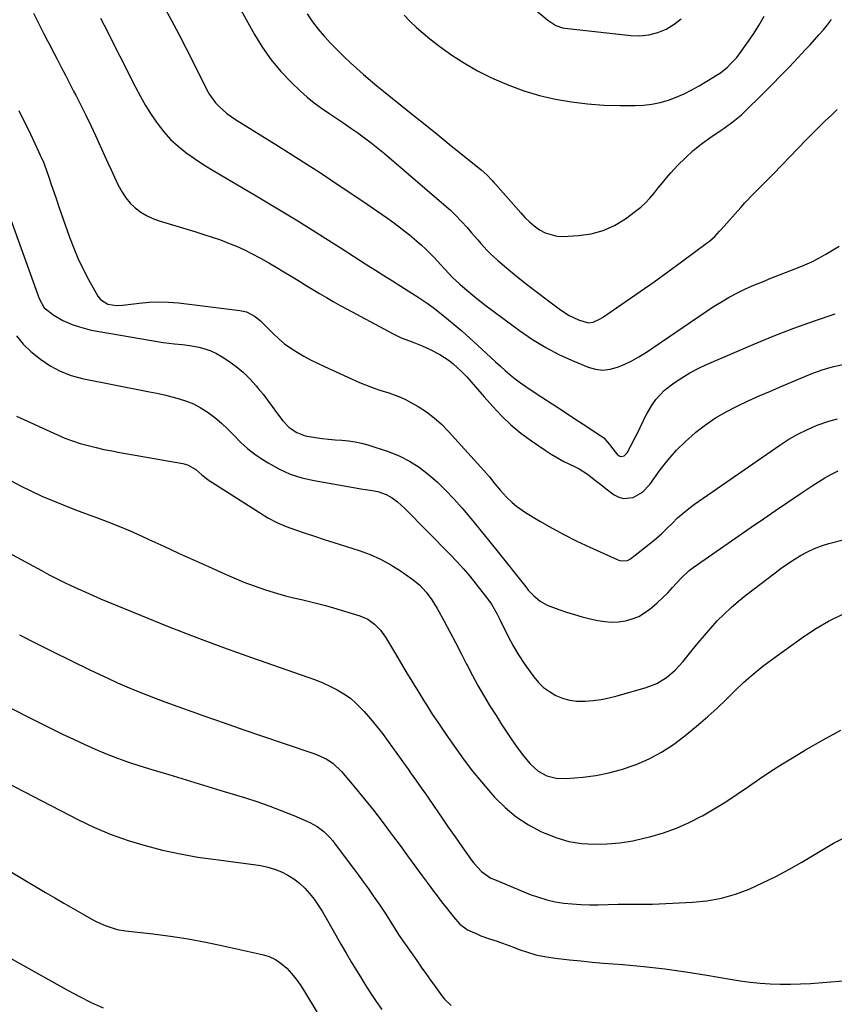
# Model space of a CAD drawing. Units: inches. Extents: x 1857384 to 1862700, y 405440 to 410821.
# Drawn here: x 1860099 to 1860423, y 408041 to 408433 of the extents above; entities that cross this region are included whole.
import ezdxf

# ---------------------------------------------------------------- set-up
doc = ezdxf.new("R2010")
doc.units = ezdxf.units.IN
doc.header["$MEASUREMENT"] = 0
doc.layers.add('7', color=7, linetype='Continuous')
doc.layers.add('8', color=7, linetype='Continuous')

msp = doc.modelspace()

# ---------------------------------------------------------------- linework, layer by layer
at = {"layer": '7', "color": 18}
for points in [[(1860182.65, 408444.36, 1862), (1860192.1, 408427.2, 1862), (1860195.27, 408422.03, 1862), (1860198.73, 408417.09, 1862), (1860202.63, 408412.5, 1862), (1860206.83, 408408.13, 1862), (1860210.45, 408404.69, 1862), (1860213.13, 408402.29, 1862), (1860215.89, 408400, 1862), (1860218.77, 408397.86, 1862), (1860222.12, 408395.58, 1862), (1860224.93, 408393.73, 1862), (1860227.73, 408391.86, 1862), (1860230.51, 408389.96, 1862), (1860233.27, 408388.03, 1862), (1860235.99, 408386.05, 1862), (1860238.67, 408384.01, 1862), (1860241.3, 408381.91, 1862), (1860243.89, 408379.76, 1862), (1860267.62, 408359.49, 1862), (1860270.04, 408357.32, 1862), (1860272.4, 408355.08, 1862), (1860274.65, 408352.74, 1862), (1860276.83, 408350.33, 1862), (1860278.62, 408348.25, 1862), (1860281.08, 408345.39, 1862), (1860282.32, 408343.97, 1862), (1860284.82, 408341.15, 1862), (1860286.13, 408339.8, 1862), (1860288.92, 408337.28, 1862), (1860293.49, 408333.45, 1862), (1860297.24, 408330.37, 1862), (1860301.04, 408327.33, 1862), (1860304.89, 408324.36, 1862), (1860308.78, 408321.44, 1862), (1860314.07, 408317.53, 1862), (1860317.53, 408315.3, 1862), (1860321.23, 408313.5, 1862), (1860325.08, 408312.31, 1862), (1860327.06, 408312.62, 1862), (1860329.91, 408313.94, 1862), (1860330.8, 408314.5, 1862), (1860340.22, 408320.92, 1862), (1860345.78, 408324.76, 1862), (1860351.31, 408328.64, 1862), (1860356.8, 408332.58, 1862), (1860362.25, 408336.57, 1862), (1860372.68, 408344.28, 1862), (1860373.41, 408344.86, 1862), (1860375.48, 408346.74, 1862), (1860377.4, 408348.79, 1862), (1860378.03, 408349.49, 1862), (1860385.93, 408358.35, 1862), (1860387.5, 408360.08, 1862), (1860390.7, 408363.46, 1862), (1860392.33, 408365.12, 1862), (1860395.62, 408368.42, 1862), (1860397.25, 408370.09, 1862), (1860398.87, 408371.76, 1862), (1860411.95, 408385.25, 1862), (1860414.45, 408387.8, 1862), (1860416.97, 408390.32, 1862), (1860419.53, 408392.8, 1862), (1860422.11, 408395.26, 1862), (1860424.27, 408397.29, 1862)], [(1860301.08, 408439.65, 1856), (1860308.98, 408432.96, 1856), (1860309.74, 408432.36, 1856), (1860312.19, 408430.83, 1856), (1860314.89, 408429.89, 1856), (1860315.84, 408429.73, 1856), (1860342.03, 408426.86, 1856), (1860345.7, 408426.77, 1856), (1860349.3, 408427.1, 1856), (1860352.79, 408428.03, 1856), (1860356.21, 408429.37, 1856), (1860359.33, 408431.29, 1856), (1860362.14, 408433.53, 1856)], [(1860104.05, 408435.76, 1868), (1860107.24, 408429.38, 1868), (1860108.2, 408427.49, 1868), (1860109.69, 408424.69, 1868), (1860110.68, 408422.82, 1868), (1860111.17, 408421.89, 1868), (1860113.5, 408417.41, 1868), (1860115.16, 408414.24, 1868), (1860116.81, 408411.06, 1868), (1860118.45, 408407.87, 1868), (1860120.09, 408404.69, 1868), (1860120.92, 408403.07, 1868), (1860122.94, 408399.06, 1868), (1860124.93, 408395.04, 1868), (1860126.87, 408390.98, 1868), (1860128.77, 408386.92, 1868), (1860132.39, 408379.04, 1868), (1860133.72, 408376.15, 1868), (1860135.05, 408373.27, 1868), (1860136.38, 408370.38, 1868), (1860137.71, 408367.5, 1868), (1860139.35, 408364.37, 1868), (1860140.86, 408362.1, 1868), (1860142.64, 408360.04, 1868), (1860144.61, 408358.13, 1868), (1860146.82, 408356.48, 1868), (1860149.13, 408355.04, 1868), (1860151.6, 408353.89, 1868), (1860154.18, 408352.94, 1868), (1860168.7, 408348.62, 1868), (1860172.01, 408347.59, 1868), (1860175.3, 408346.51, 1868), (1860178.57, 408345.35, 1868), (1860181.81, 408344.13, 1868), (1860185.02, 408342.81, 1868), (1860188.18, 408341.4, 1868), (1860191.27, 408339.86, 1868), (1860194.32, 408338.22, 1868), (1860194.81, 408337.94, 1868), (1860197.83, 408336.22, 1868), (1860200.83, 408334.47, 1868), (1860203.81, 408332.68, 1868), (1860206.77, 408330.87, 1868), (1860210.01, 408328.87, 1868), (1860212.69, 408327.23, 1868), (1860215.38, 408325.59, 1868), (1860218.08, 408323.95, 1868), (1860220.79, 408322.35, 1868), (1860223.51, 408320.77, 1868), (1860226.26, 408319.24, 1868), (1860229.03, 408317.73, 1868), (1860247.4, 408307.92, 1868), (1860250.6, 408306.38, 1868), (1860253.92, 408305.09, 1868), (1860255.6, 408304.5, 1868), (1860258.91, 408303.19, 1868), (1860262.17, 408301.75, 1868), (1860266.03, 408299.75, 1868), (1860269.63, 408297.31, 1868), (1860271.33, 408295.94, 1868), (1860274.54, 408293, 1868), (1860276.67, 408290.75, 1868), (1860278.44, 408288.79, 1868), (1860280.21, 408286.82, 1868), (1860281.96, 408284.85, 1868), (1860283.7, 408282.86, 1868), (1860287.05, 408279.01, 1868), (1860290.6, 408275.24, 1868), (1860294.31, 408271.67, 1868), (1860298.3, 408268.4, 1868), (1860302.45, 408265.32, 1868), (1860307.92, 408261.59, 1868), (1860310.37, 408260, 1868), (1860312.87, 408258.5, 1868), (1860315.44, 408257.11, 1868), (1860319.69, 408255.04, 1868), (1860321.47, 408254.12, 1868), (1860324.86, 408251.98, 1868), (1860328.02, 408249.49, 1868), (1860329.59, 408248.23, 1868), (1860332.78, 408245.76, 1868), (1860335.46, 408243.74, 1868), (1860337.26, 408242.79, 1868), (1860339.11, 408242.24, 1868), (1860343.02, 408242.71, 1868), (1860346.71, 408244.83, 1868), (1860349.66, 408247.88, 1868), (1860353.82, 408253.67, 1868), (1860356.95, 408257.67, 1868), (1860360.27, 408261.51, 1868), (1860363.87, 408265.08, 1868), (1860367.65, 408268.47, 1868), (1860367.99, 408268.75, 1868), (1860371.85, 408271.71, 1868), (1860375.85, 408274.46, 1868), (1860380.04, 408276.9, 1868), (1860384.37, 408279.13, 1868), (1860388.81, 408281.18, 1868), (1860393.26, 408283.18, 1868), (1860397.74, 408285.14, 1868), (1860402.24, 408287.06, 1868), (1860413.95, 408291.98, 1868), (1860418.31, 408293.63, 1868), (1860422.77, 408294.98, 1868), (1860427.32, 408295.82, 1868)], [(1860155.89, 408438.72, 1864), (1860158.97, 408433.08, 1864), (1860162, 408427.42, 1864), (1860164.94, 408421.71, 1864), (1860167.83, 408415.98, 1864), (1860173.14, 408405.21, 1864), (1860174.16, 408403.38, 1864), (1860176.6, 408400.02, 1864), (1860178.02, 408398.48, 1864), (1860181.18, 408395.71, 1864), (1860184.62, 408393.3, 1864), (1860201.74, 408382.67, 1864), (1860210.1, 408377.4, 1864), (1860218.42, 408372.04, 1864), (1860226.66, 408366.58, 1864), (1860234.85, 408361.04, 1864), (1860245.09, 408354.01, 1864), (1860248.09, 408351.88, 1864), (1860251.03, 408349.67, 1864), (1860253.9, 408347.36, 1864), (1860256.71, 408344.98, 1864), (1860258.72, 408343.21, 1864), (1860260.45, 408341.64, 1864), (1860263.75, 408338.32, 1864), (1860266.33, 408335.42, 1864), (1860269.52, 408331.97, 1864), (1860270.9, 408330.58, 1864), (1860273.92, 408327.77, 1864), (1860276, 408325.99, 1864), (1860279.15, 408323.33, 1864), (1860280.71, 408322.03, 1864), (1860284.47, 408319.09, 1864), (1860297.71, 408309.24, 1864), (1860302.85, 408305.7, 1864), (1860308.14, 408302.45, 1864), (1860313.67, 408299.6, 1864), (1860319.35, 408297.02, 1864), (1860325.12, 408294.66, 1864), (1860328.03, 408293.85, 1864), (1860330.95, 408293.5, 1864), (1860333.87, 408293.82, 1864), (1860336.79, 408294.59, 1864), (1860339.67, 408295.84, 1864), (1860342.48, 408297.21, 1864), (1860345.2, 408298.75, 1864), (1860347.86, 408300.42, 1864), (1860375.06, 408318.77, 1864), (1860378.13, 408320.73, 1864), (1860381.27, 408322.58, 1864), (1860384.5, 408324.27, 1864), (1860387.79, 408325.84, 1864), (1860391.13, 408327.3, 1864), (1860394.5, 408328.72, 1864), (1860397.88, 408330.09, 1864), (1860401.28, 408331.43, 1864), (1860408.46, 408334.18, 1864), (1860411.36, 408335.37, 1864), (1860414.21, 408336.66, 1864), (1860416.99, 408338.1, 1864), (1860419.73, 408339.63, 1864), (1860422.41, 408341.27, 1864), (1860425.06, 408342.94, 1864)], [(1860251.79, 408434.91, 1858), (1860254.19, 408432.42, 1858), (1860256.67, 408430.02, 1858), (1860259.28, 408427.75, 1858), (1860261.96, 408425.57, 1858), (1860265.96, 408422.49, 1858), (1860270.81, 408419.01, 1858), (1860275.8, 408415.75, 1858), (1860280.99, 408412.82, 1858), (1860286.31, 408410.1, 1858), (1860287.43, 408409.57, 1858), (1860293.4, 408407.03, 1858), (1860299.47, 408404.79, 1858), (1860305.68, 408402.99, 1858), (1860312, 408401.49, 1858), (1860312.12, 408401.47, 1858), (1860318.47, 408400.4, 1858), (1860324.84, 408399.57, 1858), (1860331.25, 408399.11, 1858), (1860337.68, 408398.9, 1858), (1860343.78, 408398.88, 1858), (1860347.15, 408399.04, 1858), (1860350.49, 408399.42, 1858), (1860353.77, 408400.14, 1858), (1860357.01, 408401.09, 1858), (1860360.17, 408402.3, 1858), (1860363.28, 408403.63, 1858), (1860366.31, 408405.16, 1858), (1860369.27, 408406.8, 1858), (1860374.74, 408410.05, 1858), (1860376.25, 408411.01, 1858), (1860377.73, 408412.02, 1858), (1860380.54, 408414.26, 1858), (1860381.84, 408415.48, 1858), (1860384.26, 408418.12, 1858), (1860385.36, 408419.53, 1858), (1860388.34, 408423.62, 1858), (1860390.79, 408427.17, 1858), (1860393.11, 408430.8, 1858), (1860395.23, 408434.55, 1858)], [(1860130.84, 408433.74, 1866), (1860132.27, 408430.95, 1866), (1860144.71, 408406.29, 1866), (1860146.69, 408402.58, 1866), (1860148.77, 408398.92, 1866), (1860151.01, 408395.35, 1866), (1860153.35, 408391.85, 1866), (1860155.99, 408388.44, 1866), (1860158.68, 408385.43, 1866), (1860161.66, 408382.72, 1866), (1860164.83, 408380.2, 1866), (1860168.19, 408377.87, 1866), (1860171.58, 408375.6, 1866), (1860175.03, 408373.43, 1866), (1860178.53, 408371.32, 1866), (1860192.08, 408363.36, 1866), (1860200.79, 408358.17, 1866), (1860209.46, 408352.92, 1866), (1860218.06, 408347.55, 1866), (1860226.63, 408342.12, 1866), (1860236.92, 408335.5, 1866), (1860240.31, 408333.33, 1866), (1860243.69, 408331.17, 1866), (1860247.09, 408329.03, 1866), (1860250.49, 408326.89, 1866), (1860254.82, 408324.19, 1866), (1860257.29, 408322.61, 1866), (1860260.96, 408320.17, 1866), (1860263.32, 408318.43, 1866), (1860264.48, 408317.52, 1866), (1860268.58, 408314.21, 1866), (1860271.75, 408311.6, 1866), (1860274.88, 408308.94, 1866), (1860277.94, 408306.21, 1866), (1860280.97, 408303.44, 1866), (1860286.26, 408298.5, 1866), (1860288.17, 408296.74, 1866), (1860290.09, 408295.01, 1866), (1860292.04, 408293.3, 1866), (1860294.01, 408291.61, 1866), (1860296.02, 408289.97, 1866), (1860298.07, 408288.39, 1866), (1860300.18, 408286.89, 1866), (1860302.33, 408285.44, 1866), (1860306.58, 408282.68, 1866), (1860310.71, 408280.01, 1866), (1860314.84, 408277.32, 1866), (1860318.97, 408274.64, 1866), (1860323.09, 408271.95, 1866), (1860330.17, 408267.33, 1866), (1860331.27, 408266.49, 1866), (1860333.58, 408263.88, 1866), (1860334.01, 408263.33, 1866), (1860336.81, 408259.76, 1866), (1860337.24, 408259.38, 1866), (1860337.71, 408259.12, 1866), (1860338.24, 408259.05, 1866), (1860339.38, 408259.33, 1866), (1860340.63, 408260.57, 1866), (1860345.38, 408269.7, 1866), (1860345.84, 408270.59, 1866), (1860347.08, 408273.34, 1866), (1860347.93, 408275.16, 1866), (1860348.41, 408276.04, 1866), (1860350.59, 408279.6, 1866), (1860352.07, 408281.7, 1866), (1860353.69, 408283.66, 1866), (1860355.54, 408285.42, 1866), (1860359.35, 408288.37, 1866), (1860362.42, 408290.45, 1866), (1860365.57, 408292.39, 1866), (1860368.84, 408294.11, 1866), (1860372.2, 408295.69, 1866), (1860390.77, 408303.7, 1866), (1860398.84, 408307.03, 1866), (1860406.97, 408310.2, 1866), (1860415.2, 408313.12, 1866), (1860423.49, 408315.87, 1866)], [(1860091.98, 408361.93, 1872), (1860106.39, 408322.05, 1872), (1860108.4, 408318.35, 1872), (1860112.25, 408315.34, 1872), (1860115.78, 408313.29, 1872), (1860119.52, 408311.66, 1872), (1860122.44, 408310.66, 1872), (1860127.06, 408309.43, 1872), (1860129.4, 408308.96, 1872), (1860155.74, 408304.48, 1872), (1860160.31, 408303.9, 1872), (1860163.37, 408303.65, 1872), (1860166.41, 408303.25, 1872), (1860169.92, 408302.57, 1872), (1860172.37, 408301.93, 1872), (1860174.74, 408301.11, 1872), (1860177.01, 408300.03, 1872), (1860179.21, 408298.77, 1872), (1860181.86, 408297.05, 1872), (1860184.85, 408294.9, 1872), (1860187.69, 408292.59, 1872), (1860190.31, 408290.01, 1872), (1860192.77, 408287.27, 1872), (1860193.64, 408286.21, 1872), (1860195.53, 408283.85, 1872), (1860197.38, 408281.46, 1872), (1860199.17, 408279.03, 1872), (1860200.93, 408276.58, 1872), (1860203.42, 408273.2, 1872), (1860205.98, 408270.65, 1872), (1860208.99, 408268.62, 1872), (1860212.32, 408267.3, 1872), (1860216.43, 408266.57, 1872), (1860219.06, 408266.22, 1872), (1860221.68, 408265.93, 1872), (1860224.32, 408265.71, 1872), (1860226.96, 408265.55, 1872), (1860229.58, 408265.32, 1872), (1860232.18, 408264.95, 1872), (1860234.74, 408264.37, 1872), (1860237.28, 408263.65, 1872), (1860245.36, 408261, 1872), (1860249.71, 408259.28, 1872), (1860253.88, 408257.25, 1872), (1860257.78, 408254.74, 1872), (1860261.51, 408251.91, 1872), (1860265.01, 408248.75, 1872), (1860268.41, 408245.49, 1872), (1860271.64, 408242.07, 1872), (1860274.76, 408238.53, 1872), (1860275.61, 408237.53, 1872), (1860279.06, 408233.4, 1872), (1860282.48, 408229.25, 1872), (1860285.87, 408225.07, 1872), (1860289.23, 408220.87, 1872), (1860300.18, 408207.07, 1872), (1860301.23, 408205.82, 1872), (1860303.49, 408203.47, 1872), (1860305.97, 408201.37, 1872), (1860308.75, 408199.76, 1872), (1860313.34, 408198.05, 1872), (1860316.44, 408197.01, 1872), (1860319.57, 408196.05, 1872), (1860322.72, 408195.19, 1872), (1860325.9, 408194.4, 1872), (1860328.96, 408193.69, 1872), (1860331.71, 408193.23, 1872), (1860334.46, 408193.02, 1872), (1860337.22, 408193.16, 1872), (1860339.98, 408193.55, 1872), (1860342.65, 408194.31, 1872), (1860345.2, 408195.31, 1872), (1860347.57, 408196.69, 1872), (1860349.83, 408198.31, 1872), (1860350.43, 408198.82, 1872), (1860352.61, 408200.72, 1872), (1860354.72, 408202.69, 1872), (1860356.75, 408204.74, 1872), (1860358.72, 408206.85, 1872), (1860361.96, 408210.46, 1872), (1860365.37, 408213.67, 1872), (1860366.87, 408214.79, 1872), (1860390.03, 408230.9, 1872), (1860394.87, 408234.25, 1872), (1860399.73, 408237.58, 1872), (1860404.61, 408240.88, 1872), (1860409.5, 408244.16, 1872), (1860414.36, 408247.4, 1872), (1860416.86, 408249, 1872), (1860419.4, 408250.53, 1872), (1860421.99, 408251.96, 1872), (1860424.62, 408253.33, 1872)], [(1860097.34, 408307.08, 1874), (1860099.97, 408303.85, 1874), (1860102.98, 408300.94, 1874), (1860106.85, 408297.78, 1874), (1860110.68, 408295.18, 1874), (1860114.77, 408293.01, 1874), (1860119.07, 408291.33, 1874), (1860123.54, 408290.16, 1874), (1860150.29, 408284.86, 1874), (1860153.28, 408284.23, 1874), (1860156.26, 408283.56, 1874), (1860159.23, 408282.83, 1874), (1860162.19, 408282.06, 1874), (1860165.07, 408281.11, 1874), (1860167.86, 408279.97, 1874), (1860170.53, 408278.55, 1874), (1860173.64, 408276.56, 1874), (1860176.35, 408274.53, 1874), (1860178.95, 408272.39, 1874), (1860181.41, 408270.08, 1874), (1860183.77, 408267.67, 1874), (1860186.69, 408264.69, 1874), (1860189.38, 408262.25, 1874), (1860192.25, 408260.03, 1874), (1860195.24, 408257.96, 1874), (1860197.53, 408256.51, 1874), (1860201.86, 408254.1, 1874), (1860206.34, 408252.06, 1874), (1860211.02, 408250.56, 1874), (1860215.85, 408249.42, 1874), (1860235.28, 408246.02, 1874), (1860238.27, 408245.65, 1874), (1860241.21, 408245.06, 1874), (1860244.59, 408243.88, 1874), (1860246.95, 408242.62, 1874), (1860249.1, 408241, 1874), (1860252.09, 408238.26, 1874), (1860270.1, 408220, 1874), (1860272.78, 408217.19, 1874), (1860275.4, 408214.31, 1874), (1860277.91, 408211.34, 1874), (1860280.35, 408208.31, 1874), (1860285.13, 408202.15, 1874), (1860286.5, 408200.23, 1874), (1860288.84, 408196.14, 1874), (1860289.91, 408194.03, 1874), (1860293.24, 408187.32, 1874), (1860295.19, 408183.65, 1874), (1860297.26, 408180.05, 1874), (1860299.53, 408176.57, 1874), (1860301.92, 408173.17, 1874), (1860303.38, 408171.21, 1874), (1860305.28, 408169.01, 1874), (1860307.34, 408167.02, 1874), (1860309.67, 408165.33, 1874), (1860312.17, 408163.85, 1874), (1860314.85, 408162.76, 1874), (1860317.59, 408161.96, 1874), (1860320.42, 408161.59, 1874), (1860323.9, 408161.54, 1874), (1860327.11, 408161.82, 1874), (1860330.3, 408162.24, 1874), (1860333.45, 408162.87, 1874), (1860336.59, 408163.64, 1874), (1860348.24, 408166.92, 1874), (1860352.45, 408168.55, 1874), (1860356.28, 408170.92, 1874), (1860359.73, 408173.87, 1874), (1860362.79, 408177.23, 1874), (1860366.46, 408181.83, 1874), (1860368.9, 408184.81, 1874), (1860371.38, 408187.76, 1874), (1860373.93, 408190.65, 1874), (1860376.52, 408193.5, 1874), (1860379.21, 408196.25, 1874), (1860381.99, 408198.9, 1874), (1860384.9, 408201.41, 1874), (1860387.89, 408203.83, 1874), (1860399.51, 408212.72, 1874), (1860401.99, 408214.56, 1874), (1860404.52, 408216.33, 1874), (1860407.1, 408218.02, 1874), (1860409.73, 408219.64, 1874), (1860412.43, 408221.1, 1874), (1860415.2, 408222.41, 1874), (1860418.07, 408223.47, 1874), (1860421.01, 408224.38, 1874), (1860426.64, 408225.87, 1874)], [(1860097.34, 408275.11, 1876), (1860113.64, 408267.67, 1876), (1860116.62, 408266.4, 1876), (1860119.65, 408265.25, 1876), (1860122.73, 408264.26, 1876), (1860125.85, 408263.38, 1876), (1860129.01, 408262.61, 1876), (1860132.17, 408261.9, 1876), (1860135.36, 408261.25, 1876), (1860138.55, 408260.65, 1876), (1860163.65, 408256.22, 1876), (1860165.46, 408255.73, 1876), (1860168.72, 408253.86, 1876), (1860171.16, 408251.75, 1876), (1860172.85, 408250.42, 1876), (1860173.74, 408249.81, 1876), (1860194.08, 408236.66, 1876), (1860197.51, 408234.62, 1876), (1860201.04, 408232.76, 1876), (1860204.7, 408231.17, 1876), (1860208.44, 408229.76, 1876), (1860212.26, 408228.5, 1876), (1860216.08, 408227.25, 1876), (1860219.9, 408226.02, 1876), (1860223.73, 408224.8, 1876), (1860233.8, 408221.62, 1876), (1860238.16, 408220.02, 1876), (1860242.4, 408218.16, 1876), (1860246.44, 408215.92, 1876), (1860250.36, 408213.42, 1876), (1860254.79, 408210.3, 1876), (1860257.82, 408207.85, 1876), (1860260.5, 408205.01, 1876), (1860262.85, 408201.88, 1876), (1860264.87, 408198.53, 1876), (1860267.66, 408193.37, 1876), (1860269.94, 408189.13, 1876), (1860272.19, 408184.87, 1876), (1860274.42, 408180.59, 1876), (1860276.63, 408176.31, 1876), (1860276.95, 408175.68, 1876), (1860279.02, 408171.73, 1876), (1860281.16, 408167.81, 1876), (1860283.39, 408163.94, 1876), (1860285.68, 408160.11, 1876), (1860286.35, 408159.02, 1876), (1860288.38, 408155.77, 1876), (1860290.44, 408152.54, 1876), (1860292.55, 408149.34, 1876), (1860294.69, 408146.17, 1876), (1860296.51, 408143.5, 1876), (1860299.13, 408139.93, 1876), (1860301.98, 408136.54, 1876), (1860305.2, 408133.61, 1876), (1860308.63, 408131.79, 1876), (1860312.38, 408130.79, 1876), (1860316.26, 408130.69, 1876), (1860322.9, 408131.27, 1876), (1860328.14, 408131.95, 1876), (1860333.31, 408132.92, 1876), (1860338.39, 408134.31, 1876), (1860343.4, 408136, 1876), (1860344.14, 408136.28, 1876), (1860349.32, 408138.57, 1876), (1860354.32, 408141.18, 1876), (1860359.03, 408144.28, 1876), (1860363.55, 408147.7, 1876), (1860368.97, 408152.25, 1876), (1860372.72, 408155.48, 1876), (1860376.41, 408158.78, 1876), (1860380.01, 408162.17, 1876), (1860383.56, 408165.63, 1876), (1860387.13, 408169.05, 1876), (1860390.81, 408172.35, 1876), (1860394.65, 408175.46, 1876), (1860398.6, 408178.44, 1876), (1860410.04, 408186.66, 1876), (1860415.36, 408190.19, 1876), (1860420.84, 408193.43, 1876), (1860426.55, 408196.24, 1876)], [(1860095.15, 408249.34, 1878), (1860099.19, 408247.2, 1878), (1860103.28, 408245.17, 1878), (1860107.44, 408243.27, 1878), (1860111.65, 408241.48, 1878), (1860115.9, 408239.77, 1878), (1860120.16, 408238.11, 1878), (1860124.44, 408236.49, 1878), (1860128.74, 408234.91, 1878), (1860129.17, 408234.75, 1878), (1860133.66, 408233.06, 1878), (1860138.13, 408231.29, 1878), (1860142.54, 408229.41, 1878), (1860146.93, 408227.45, 1878), (1860150.05, 408226.01, 1878), (1860155.98, 408223.28, 1878), (1860161.91, 408220.56, 1878), (1860167.85, 408217.85, 1878), (1860173.79, 408215.15, 1878), (1860179.88, 408212.39, 1878), (1860183.88, 408210.65, 1878), (1860187.93, 408209.01, 1878), (1860192.02, 408207.5, 1878), (1860196.15, 408206.08, 1878), (1860198.22, 408205.41, 1878), (1860201.36, 408204.45, 1878), (1860204.51, 408203.55, 1878), (1860207.69, 408202.74, 1878), (1860210.88, 408202.01, 1878), (1860214.08, 408201.28, 1878), (1860217.26, 408200.49, 1878), (1860220.42, 408199.63, 1878), (1860223.57, 408198.72, 1878), (1860234.14, 408195.52, 1878), (1860237.23, 408194.21, 1878), (1860239.96, 408192.25, 1878), (1860242.31, 408189.81, 1878), (1860244.27, 408187.04, 1878), (1860247.85, 408181.01, 1878), (1860250.16, 408177.15, 1878), (1860252.48, 408173.3, 1878), (1860254.82, 408169.46, 1878), (1860257.17, 408165.63, 1878), (1860259.87, 408161.25, 1878), (1860260.89, 408159.62, 1878), (1860262.98, 408156.38, 1878), (1860265.14, 408153.19, 1878), (1860266.22, 408151.6, 1878), (1860268.4, 408148.42, 1878), (1860272.48, 408142.51, 1878), (1860275.69, 408138.03, 1878), (1860279.02, 408133.63, 1878), (1860282.51, 408129.37, 1878), (1860286.1, 408125.19, 1878), (1860287.82, 408123.27, 1878), (1860291.98, 408119.16, 1878), (1860296.43, 408115.43, 1878), (1860301.29, 408112.27, 1878), (1860306.44, 408109.49, 1878), (1860307.81, 408108.86, 1878), (1860312.56, 408107.02, 1878), (1860317.42, 408105.61, 1878), (1860322.41, 408104.84, 1878), (1860327.5, 408104.49, 1878), (1860332.64, 408104.67, 1878), (1860337.75, 408105.1, 1878), (1860342.81, 408105.93, 1878), (1860347.83, 408107.02, 1878), (1860349.68, 408107.49, 1878), (1860355.02, 408109.08, 1878), (1860360.25, 408110.94, 1878), (1860365.32, 408113.21, 1878), (1860370.28, 408115.74, 1878), (1860370.56, 408115.89, 1878), (1860375.25, 408118.62, 1878), (1860379.89, 408121.45, 1878), (1860384.42, 408124.43, 1878), (1860388.9, 408127.51, 1878), (1860393.37, 408130.61, 1878), (1860397.88, 408133.63, 1878), (1860402.47, 408136.54, 1878), (1860407.11, 408139.37, 1878), (1860411.67, 408142.08, 1878), (1860418.69, 408146.09, 1878), (1860425.79, 408149.95, 1878)], [(1860098.5, 408187.93, 1882), (1860105.07, 408184.59, 1882), (1860111.67, 408181.31, 1882), (1860126.59, 408173.99, 1882), (1860130.24, 408172.24, 1882), (1860133.92, 408170.52, 1882), (1860137.61, 408168.86, 1882), (1860141.33, 408167.23, 1882), (1860145.07, 408165.67, 1882), (1860148.83, 408164.16, 1882), (1860152.62, 408162.71, 1882), (1860156.42, 408161.31, 1882), (1860172.29, 408155.61, 1882), (1860180.1, 408152.84, 1882), (1860187.91, 408150.09, 1882), (1860195.75, 408147.4, 1882), (1860203.6, 408144.74, 1882), (1860216.23, 408140.51, 1882), (1860220.65, 408138.53, 1882), (1860223.35, 408136.76, 1882), (1860226.86, 408133.44, 1882), (1860232.37, 408126.9, 1882), (1860235.97, 408122.53, 1882), (1860239.51, 408118.11, 1882), (1860242.96, 408113.62, 1882), (1860246.35, 408109.09, 1882), (1860247.17, 408107.97, 1882), (1860250.11, 408103.96, 1882), (1860253.05, 408099.95, 1882), (1860256, 408095.95, 1882), (1860258.95, 408091.96, 1882), (1860261.32, 408088.75, 1882), (1860263.1, 408086.36, 1882), (1860264.88, 408083.98, 1882), (1860266.68, 408081.61, 1882), (1860268.49, 408079.25, 1882), (1860271.36, 408075.57, 1882), (1860273.96, 408072.72, 1882), (1860277, 408070.45, 1882), (1860280.69, 408068.74, 1882), (1860282.34, 408068.07, 1882), (1860285.7, 408066.87, 1882), (1860288.83, 408065.82, 1882), (1860290.99, 408065.06, 1882), (1860295.28, 408063.47, 1882), (1860297.58, 408062.58, 1882), (1860300.89, 408061.45, 1882), (1860304.25, 408060.48, 1882), (1860307.67, 408059.76, 1882), (1860311.14, 408059.21, 1882), (1860313.13, 408058.97, 1882), (1860317.63, 408058.45, 1882), (1860322.13, 408057.98, 1882), (1860326.64, 408057.55, 1882), (1860331.14, 408057.16, 1882), (1860338.92, 408056.54, 1882), (1860347.3, 408055.75, 1882), (1860355.66, 408054.81, 1882), (1860363.99, 408053.64, 1882), (1860372.31, 408052.31, 1882), (1860381.68, 408050.67, 1882), (1860385.65, 408050.05, 1882), (1860389.62, 408049.53, 1882), (1860393.62, 408049.14, 1882), (1860397.62, 408048.85, 1882), (1860401.63, 408048.71, 1882), (1860405.64, 408048.68, 1882), (1860409.65, 408048.82, 1882), (1860413.66, 408049.06, 1882), (1860426.6, 408050.09, 1882)], [(1860087.18, 408162.53, 1884), (1860111.42, 408150.51, 1884), (1860115.7, 408148.42, 1884), (1860120.01, 408146.37, 1884), (1860124.34, 408144.38, 1884), (1860128.68, 408142.42, 1884), (1860133.07, 408140.58, 1884), (1860137.5, 408138.84, 1884), (1860141.99, 408137.26, 1884), (1860146.52, 408135.78, 1884), (1860151.18, 408134.35, 1884), (1860158.07, 408132.24, 1884), (1860164.97, 408130.13, 1884), (1860171.86, 408128.04, 1884), (1860178.75, 408125.94, 1884), (1860188.55, 408122.98, 1884), (1860193.44, 408121.4, 1884), (1860198.29, 408119.72, 1884), (1860203.08, 408117.87, 1884), (1860207.83, 408115.91, 1884), (1860214.16, 408113.18, 1884), (1860215.67, 408112.43, 1884), (1860217.13, 408111.59, 1884), (1860219.8, 408109.54, 1884), (1860222.19, 408107.14, 1884), (1860223.29, 408105.86, 1884), (1860224.34, 408104.52, 1884), (1860231.55, 408094.82, 1884), (1860233.54, 408092.12, 1884), (1860235.52, 408089.41, 1884), (1860237.49, 408086.7, 1884), (1860239.45, 408083.98, 1884), (1860242.09, 408080.25, 1884), (1860244.45, 408076.69, 1884), (1860245.59, 408074.88, 1884), (1860247.13, 408072.38, 1884), (1860249.28, 408068.97, 1884), (1860251.52, 408065.61, 1884), (1860252.29, 408064.5, 1884), (1860256.76, 408058.18, 1884), (1860258.6, 408055.58, 1884), (1860260.43, 408052.98, 1884), (1860262.26, 408050.39, 1884), (1860264.09, 408047.79, 1884), (1860266.75, 408044.11, 1884), (1860267.9, 408042.73, 1884), (1860270.46, 408040.23, 1884)], [(1860089.38, 408131.07, 1886), (1860121.96, 408114.3, 1886), (1860128.43, 408111.23, 1886), (1860135.01, 408108.43, 1886), (1860141.75, 408106.05, 1886), (1860148.59, 408103.95, 1886), (1860155.55, 408102.21, 1886), (1860162.55, 408100.67, 1886), (1860169.6, 408099.42, 1886), (1860176.7, 408098.37, 1886), (1860191.78, 408096.47, 1886), (1860194.62, 408096, 1886), (1860197.43, 408095.37, 1886), (1860200.17, 408094.52, 1886), (1860202.87, 408093.51, 1886), (1860205.44, 408092.24, 1886), (1860207.87, 408090.77, 1886), (1860210.1, 408089.01, 1886), (1860212.18, 408087.05, 1886), (1860214.08, 408084.88, 1886), (1860215.88, 408082.62, 1886), (1860217.51, 408080.25, 1886), (1860219.03, 408077.79, 1886), (1860224.51, 408068.21, 1886), (1860226.54, 408064.67, 1886), (1860228.6, 408061.15, 1886), (1860230.69, 408057.65, 1886), (1860232.79, 408054.16, 1886), (1860234.33, 408051.63, 1886), (1860235.69, 408049.42, 1886), (1860237.07, 408047.22, 1886), (1860238.49, 408045.04, 1886), (1860240.62, 408041.85, 1886), (1860242.9, 408038.63, 1886)], [(1860069.79, 408108.48, 1888), (1860108.91, 408085.29, 1888), (1860112.57, 408083.14, 1888), (1860116.24, 408081, 1888), (1860119.92, 408078.89, 1888), (1860123.61, 408076.8, 1888), (1860128.06, 408074.3, 1888), (1860129.56, 408073.51, 1888), (1860132.63, 408072.12, 1888), (1860135.82, 408071.01, 1888), (1860137.44, 408070.58, 1888), (1860140.77, 408070.01, 1888), (1860151.58, 408068.78, 1888), (1860158.64, 408067.85, 1888), (1860165.69, 408066.79, 1888), (1860172.69, 408065.49, 1888), (1860179.67, 408064.05, 1888), (1860195.2, 408060.59, 1888), (1860197.93, 408059.72, 1888), (1860200.49, 408058.57, 1888), (1860202.82, 408056.98, 1888), (1860204.98, 408055.11, 1888), (1860206.94, 408052.94, 1888), (1860208.78, 408050.69, 1888), (1860210.47, 408048.32, 1888), (1860212.06, 408045.87, 1888), (1860222.12, 408029.04, 1888)]]:
    msp.add_polyline3d(points, dxfattribs=at)
at = {"layer": '8', "color": 18}
for points in [[(1860213.18, 408435.46, 1860), (1860215.25, 408432.35, 1860), (1860217.45, 408429.35, 1860), (1860219.85, 408426.51, 1860), (1860222.4, 408423.77, 1860), (1860225.32, 408420.84, 1860), (1860227.81, 408418.4, 1860), (1860230.34, 408416, 1860), (1860232.92, 408413.65, 1860), (1860235.54, 408411.34, 1860), (1860238.19, 408409.08, 1860), (1860240.87, 408406.83, 1860), (1860243.56, 408404.62, 1860), (1860246.27, 408402.42, 1860), (1860250.46, 408399.06, 1860), (1860255.28, 408395.19, 1860), (1860260.09, 408391.32, 1860), (1860264.9, 408387.45, 1860), (1860269.71, 408383.57, 1860), (1860282.4, 408373.31, 1860), (1860284.71, 408371.25, 1860), (1860286.85, 408369.01, 1860), (1860287.55, 408368.24, 1860), (1860288.23, 408367.47, 1860), (1860298.18, 408356.14, 1860), (1860299.9, 408354.32, 1860), (1860301.7, 408352.58, 1860), (1860303.62, 408350.98, 1860), (1860305.7, 408349.4, 1860), (1860307.88, 408348.17, 1860), (1860312.55, 408346.84, 1860), (1860315.04, 408346.73, 1860), (1860321.28, 408347.08, 1860), (1860326.27, 408347.81, 1860), (1860331.07, 408349.08, 1860), (1860335.57, 408351.16, 1860), (1860339.88, 408353.77, 1860), (1860343.95, 408356.77, 1860), (1860345.99, 408358.4, 1860), (1860347.92, 408360.15, 1860), (1860349.69, 408362.05, 1860), (1860351.35, 408364.05, 1860), (1860352.97, 408366.12, 1860), (1860354.62, 408368.15, 1860), (1860356.33, 408370.14, 1860), (1860358.07, 408372.1, 1860), (1860360.85, 408375.14, 1860), (1860363.79, 408378.13, 1860), (1860366.86, 408380.97, 1860), (1860370.12, 408383.59, 1860), (1860373.51, 408386.07, 1860), (1860378.07, 408389.15, 1860), (1860379.28, 408389.97, 1860), (1860382.85, 408392.5, 1860), (1860386.22, 408395.27, 1860), (1860387.27, 408396.28, 1860), (1860394.94, 408403.89, 1860), (1860398.4, 408407.36, 1860), (1860401.83, 408410.85, 1860), (1860405.22, 408414.38, 1860), (1860408.58, 408417.93, 1860), (1860411.65, 408421.21, 1860), (1860413.46, 408423.16, 1860), (1860415.25, 408425.11, 1860), (1860417.02, 408427.07, 1860), (1860418.79, 408429.04, 1860), (1860420.47, 408431.08, 1860), (1860422.06, 408433.18, 1860)], [(1860098.19, 408396.91, 1870), (1860100.15, 408393.06, 1870), (1860102.06, 408389.18, 1870), (1860105.48, 408382.05, 1870), (1860106.79, 408379.19, 1870), (1860108.02, 408376.31, 1870), (1860109.14, 408373.38, 1870), (1860110.19, 408370.43, 1870), (1860111.19, 408367.45, 1870), (1860112.2, 408364.48, 1870), (1860113.22, 408361.5, 1870), (1860114.25, 408358.54, 1870), (1860118.48, 408346.41, 1870), (1860120.12, 408342.08, 1870), (1860121.91, 408337.81, 1870), (1860123.91, 408333.65, 1870), (1860126.05, 408329.54, 1870), (1860129.69, 408323, 1870), (1860130.73, 408321.59, 1870), (1860133.7, 408319.75, 1870), (1860137.2, 408319.29, 1870), (1860139.57, 408319.34, 1870), (1860140.76, 408319.46, 1870), (1860146.21, 408320.18, 1870), (1860150.12, 408320.55, 1870), (1860154.03, 408320.72, 1870), (1860157.94, 408320.6, 1870), (1860161.85, 408320.27, 1870), (1860186.33, 408317.3, 1870), (1860188.91, 408316.7, 1870), (1860192.42, 408314.82, 1870), (1860194.51, 408313.16, 1870), (1860195.49, 408312.24, 1870), (1860199.61, 408308.06, 1870), (1860201.83, 408305.97, 1870), (1860204.15, 408304.01, 1870), (1860206.61, 408302.23, 1870), (1860209.17, 408300.57, 1870), (1860211.83, 408299.05, 1870), (1860214.51, 408297.59, 1870), (1860217.25, 408296.22, 1870), (1860220.01, 408294.91, 1870), (1860234.03, 408288.56, 1870), (1860236.31, 408287.57, 1870), (1860239.78, 408286.26, 1870), (1860242.13, 408285.48, 1870), (1860245.71, 408284.41, 1870), (1860250.35, 408282.72, 1870), (1860252.57, 408281.66, 1870), (1860254.75, 408280.48, 1870), (1860257.3, 408278.98, 1870), (1860260.6, 408276.82, 1870), (1860263.74, 408274.48, 1870), (1860266.66, 408271.87, 1870), (1860269.43, 408269.06, 1870), (1860283.46, 408253.52, 1870), (1860284.62, 408252.21, 1870), (1860285.76, 408250.88, 1870), (1860287.95, 408248.15, 1870), (1860290.17, 408245.45, 1870), (1860292.54, 408242.87, 1870), (1860294.79, 408240.68, 1870), (1860296.47, 408239.24, 1870), (1860300.09, 408236.73, 1870), (1860305.88, 408233.24, 1870), (1860310.72, 408230.44, 1870), (1860315.62, 408227.76, 1870), (1860320.61, 408225.26, 1870), (1860325.67, 408222.88, 1870), (1860336.61, 408217.95, 1870), (1860337.95, 408217.52, 1870), (1860340.71, 408217.61, 1870), (1860341.91, 408218.27, 1870), (1860349.99, 408224.64, 1870), (1860352.25, 408226.5, 1870), (1860354.45, 408228.41, 1870), (1860356.58, 408230.42, 1870), (1860358.64, 408232.5, 1870), (1860360.72, 408234.55, 1870), (1860362.88, 408236.51, 1870), (1860365.15, 408238.33, 1870), (1860367.5, 408240.07, 1870), (1860401.4, 408263.61, 1870), (1860404.97, 408265.9, 1870), (1860408.64, 408268.01, 1870), (1860412.46, 408269.84, 1870), (1860416.37, 408271.49, 1870), (1860421.01, 408273.11, 1870), (1860424.44, 408274.08, 1870)], [(1860093.94, 408220.82, 1880), (1860107.52, 408213.43, 1880), (1860110.36, 408211.92, 1880), (1860113.22, 408210.43, 1880), (1860116.11, 408209, 1880), (1860119.02, 408207.6, 1880), (1860121.94, 408206.24, 1880), (1860124.88, 408204.92, 1880), (1860127.84, 408203.63, 1880), (1860130.81, 408202.38, 1880), (1860146.72, 408195.79, 1880), (1860157.69, 408191.35, 1880), (1860168.71, 408187.05, 1880), (1860179.8, 408182.93, 1880), (1860190.94, 408178.93, 1880), (1860213.43, 408171.08, 1880), (1860216.4, 408169.98, 1880), (1860219.33, 408168.78, 1880), (1860222.21, 408167.46, 1880), (1860225.05, 408166.05, 1880), (1860227.76, 408164.45, 1880), (1860230.33, 408162.67, 1880), (1860232.69, 408160.62, 1880), (1860234.92, 408158.39, 1880), (1860235.79, 408157.42, 1880), (1860238.3, 408154.54, 1880), (1860240.74, 408151.6, 1880), (1860243.08, 408148.59, 1880), (1860245.36, 408145.52, 1880), (1860252.24, 408135.92, 1880), (1860253.3, 408134.44, 1880), (1860254.35, 408132.96, 1880), (1860256.45, 408129.99, 1880), (1860258.54, 408127.02, 1880), (1860260.6, 408124.02, 1880), (1860263.92, 408119.17, 1880), (1860266.62, 408115.25, 1880), (1860269.32, 408111.34, 1880), (1860272.05, 408107.44, 1880), (1860274.78, 408103.55, 1880), (1860278.6, 408098.14, 1880), (1860279.52, 408096.93, 1880), (1860282.61, 408093.6, 1880), (1860286.32, 408091.04, 1880), (1860287.69, 408090.4, 1880), (1860302.02, 408084.54, 1880), (1860305.26, 408083.36, 1880), (1860308.55, 408082.36, 1880), (1860311.91, 408081.62, 1880), (1860315.32, 408081.05, 1880), (1860318.76, 408080.7, 1880), (1860322.21, 408080.46, 1880), (1860325.66, 408080.38, 1880), (1860329.12, 408080.41, 1880), (1860337.06, 408080.66, 1880), (1860338.76, 408080.69, 1880), (1860342.17, 408080.68, 1880), (1860343.87, 408080.63, 1880), (1860347.27, 408080.57, 1880), (1860350.67, 408080.66, 1880), (1860366.59, 408081.41, 1880), (1860372.41, 408082.01, 1880), (1860378.13, 408083.01, 1880), (1860383.71, 408084.63, 1880), (1860389.19, 408086.66, 1880), (1860394.55, 408089.1, 1880), (1860399.84, 408091.68, 1880), (1860405.03, 408094.46, 1880), (1860410.14, 408097.38, 1880), (1860422.86, 408104.96, 1880), (1860427.89, 408107.52, 1880)], [(1860091.02, 408061.21, 1890), (1860117.84, 408046.23, 1890), (1860122.43, 408043.79, 1890), (1860127.07, 408041.48, 1890), (1860131.81, 408039.36, 1890)]]:
    msp.add_polyline3d(points, dxfattribs=at)

doc.saveas('drawing.dxf')
